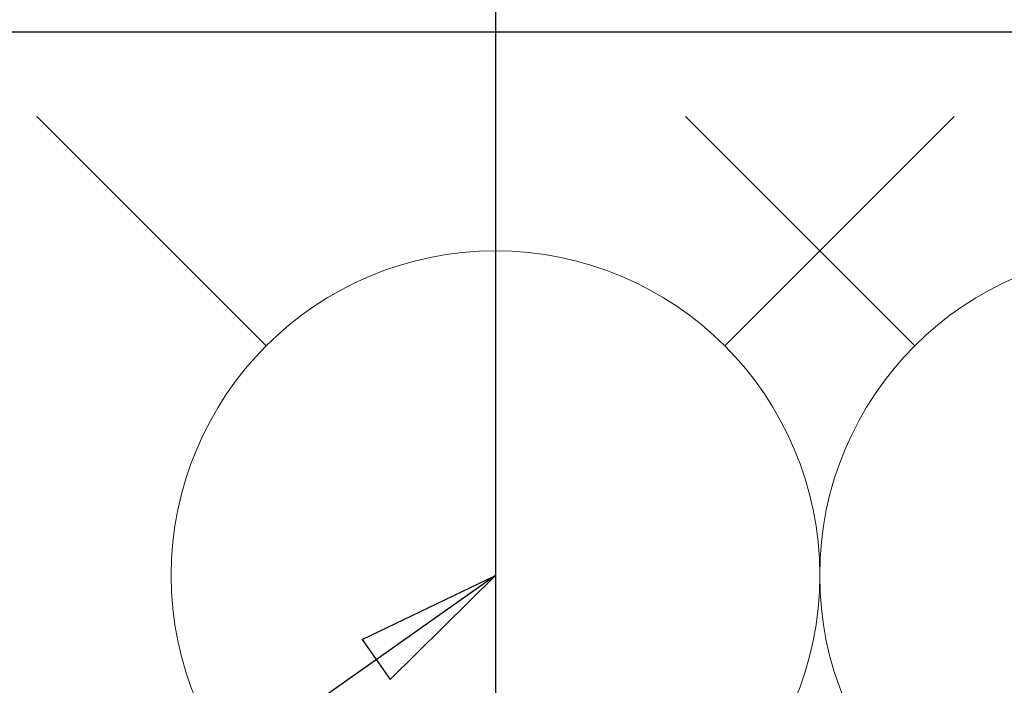
# Model space of a CAD drawing. Units: millimetres. Extents: x -109 to 26472, y -120 to 8847.
# Drawn here: x 15875 to 15996, y 6928 to 7010 of the extents above; entities that cross this region are included whole.
import ezdxf

# ---------------------------------------------------------------- set-up
doc = ezdxf.new("R2010")
doc.units = ezdxf.units.MM
doc.layers.get('DEFPOINTS').update_dxf_attribs({"color": 146})
for name, color, linetype in [('126-甲板', 2, 'Continuous'), ('160-文字', 254, 'Continuous'), ('166-寸法B', 11, 'Continuous')]:
    doc.layers.add(name, color=color, linetype=linetype)
doc.styles.add('KH001', font='txt')
doc.dimstyles.new('KH1xx030', dxfattribs={"dimscale": 30, "dimtxt": 2, "dimasz": 0.6, "dimexe": 0.3, "dimexo": 1.2, "dimgap": 0.5, "dimtad": 3, "dimdec": 1, "dimdsep": 46, "dimlunit": 6, "dimtxsty": 'KH001', "dimblk": 'DOT', "dimcen": 1, "dimdle": 1, "dimclrd": 256, "dimclre": 256, "dimclrt": 256, "dimadec": 0, "dimazin": 0, "dimtfac": 1, "dimtdec": 1, "dimtix": 1, "dimtmove": 2, "dimatfit": 3, "dimldrblk": 'CLOSEDBLANK', "dimfxl": 1, "dimtolj": 1, "dimtzin": 0, "dimlwd": -1, "dimlwe": -1, "dimarcsym": 0})

# ---------------------------------------------------------------- blocks, each defined once
blk = doc.blocks.new('給水')
at = {"layer": '160-文字', "color": 4, "linetype": 'Continuous', "lineweight": 20}
for p, q in [((-56.57, 56.57), (-28.28, 28.28)), ((28.28, 28.28), (56.57, 56.57))]:
    blk.add_line(p, q, dxfattribs=at)
blk.add_circle((0, 0), 40, dxfattribs=at)
blk = doc.blocks.new('_ClosedBlank')
at = {"color": 0, "linetype": 'ByBlock', "lineweight": -2}
for p, q in [((-1, 0.1667), (0, 0)), ((-1, 0.1667), (-1, -0.1667)), ((0, 0), (-1, -0.1667))]:
    blk.add_line(p, q, dxfattribs=at)
blk = doc.blocks.new('_Dot')
at = {"color": 0, "linetype": 'ByBlock', "lineweight": -2}
blk.add_line((-0.5, 0), (-1, 0), dxfattribs=at)
at = {"color": 0, "linetype": 'ByBlock', "const_width": 0.5}
blk.add_lwpolyline([(-0.25, 0, 1), (0.25, 0, 1)], format="xyb", close=True, dxfattribs=at)
blk = doc.blocks.new('*D516')
at = {"layer": '166-寸法B', "transparency": 16777216}
for p, q in [((16221.04, 7173.33), (16221.04, 7011.57)), ((15931.74, 7011.57), (16230.04, 7011.57)), ((16221.04, 6754.57), (16221.04, 6993.57)), ((15961.74, 6736.57), (16230.04, 6736.57))]:
    blk.add_line(p, q, dxfattribs=at)
at = {"layer": 'DEFPOINTS', "color": 0, "transparency": 16777216}
for p in [(15895.74, 7011.57), (16221.04, 7011.57), (15925.74, 6736.57)]:
    blk.add_point(p, dxfattribs=at)
at = {"layer": '166-寸法B', "transparency": 16777216, "xscale": 18, "yscale": 18, "zscale": 18}
for p, rotation in [((16221.04, 7011.57), 90), ((16221.04, 6736.57), 270)]:
    blk.add_blockref('_Dot', p, dxfattribs=dict(at, rotation=rotation))
at = {"layer": '166-寸法B', "transparency": 16777216, "insert": (16176.04, 7103.96), "char_height": 60, "attachment_point": 5, "rotation": 90, "style": 'KH001'}
blk.add_mtext('\\A1;275', dxfattribs=at)

msp = doc.modelspace()

# ---------------------------------------------------------------- linework, layer by layer
at = {"layer": '126-甲板'}
msp.add_lwpolyline([(15301.29, 7008.57), (17745.29, 7008.57), (17745.29, 6361.57), (15301.29, 6361.57)], close=True, dxfattribs=at)
at = {"layer": 'DEFPOINTS'}
msp.add_line((15933.3, 7017.64), (15933.3, 6865.5), dxfattribs=at)

# ---------------------------------------------------------------- block references
at = {"layer": '160-文字'}
for p in [(15933.3, 6941.57), (16013.29, 6941.57)]:
    msp.add_blockref('給水', p, dxfattribs=at)

# ---------------------------------------------------------------- dimensions: what is measured, and where the dimension line sits
at = {"layer": '166-寸法B'}
dim = msp.add_linear_dim(base=(16221.04, 7011.57), p1=(15925.74, 6736.57), p2=(15895.74, 7011.57), angle=90, dimstyle='KH1xx030', override={"dimtmove": 1}, dxfattribs=at)
dim.commit()
dim.dimension.update_dxf_attribs({"geometry": '*D516', "text_midpoint": (16227.88, 7103.96), "dimtype": 160})

# ---------------------------------------------------------------- leaders
at = {"layer": '160-文字', "annotation_type": 0, "has_hookline": 1, "hookline_direction": 1}
msp.add_leader([(16130.38, 6974.36), (15415.01, 7927.56), (15397.01, 7927.56)], dimstyle='KH1xx030', override={"dimgap": 0.5, "dimtad": 1}, dxfattribs=at)
at = {"layer": '160-文字'}
msp.add_leader([(15933.3, 6941.57), (15157.74, 6394.38)], dimstyle='KH1xx030', override={"dimgap": 0.5, "dimtad": 1}, dxfattribs=at)

doc.saveas('drawing.dxf')
